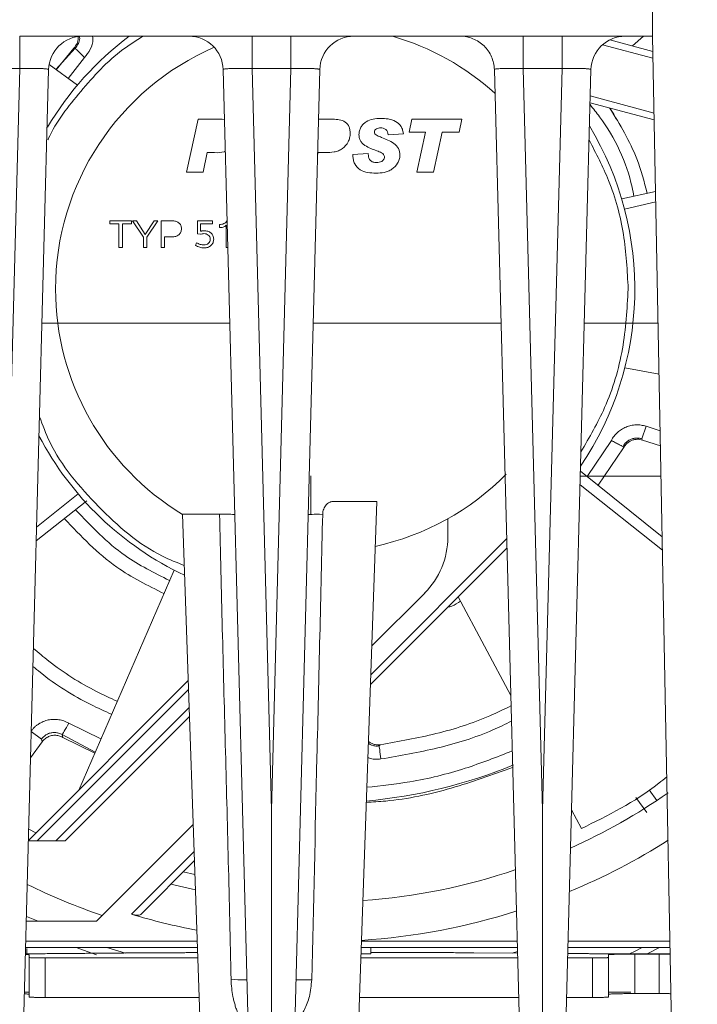
# Model space of a CAD drawing. Extents: x 11608 to 12028, y -1923 to -1626.
# Drawn here: x 11845 to 11858, y -1791 to -1772 of the extents above; entities that cross this region are included whole.
import ezdxf

# ---------------------------------------------------------------- set-up
doc = ezdxf.new("R2010")
doc.units = 0
doc.header["$MEASUREMENT"] = 0
doc.header["$PDMODE"] = 2
doc.layers.get('0').update_dxf_attribs({"linetype": 'CONTINUOUS'})
doc.layers.get('DEFPOINTS').update_dxf_attribs({"color": 4, "linetype": 'CONTINUOUS'})
doc.layers.add('ETG', color=7, linetype='CONTINUOUS')
doc.styles.add('GOST', font='GOST_A.TTF', dxfattribs={"oblique": 15})
doc.dimstyles.new('GOST', dxfattribs={"dimtxt": 3, "dimasz": 3, "dimexe": 3, "dimexo": 1.5, "dimgap": 1, "dimtad": 1, "dimtoh": 1, "dimdec": 1, "dimlfac": 2, "dimdsep": 46, "dimtxsty": 'GOST', "dimcen": -2.5, "dimadec": 0, "dimazin": 0, "dimtm": 1e-09, "dimtfac": 1, "dimtdec": 1, "dimtmove": 0, "dimatfit": 3, "dimfxl": 0, "dimarcsym": 0})

# ---------------------------------------------------------------- blocks, each defined once
blk = doc.blocks.new('*D24')
at = {"layer": 'DEFPOINTS', "color": 0}
for p in [(11850.664, -1726.495), (11864.63, -1794.195), (11876.965, -1794.195)]:
    blk.add_point(p, dxfattribs=at)
at = {"layer": 'ETG', "color": 0, "lineweight": -2}
for p, q in [((11852.164, -1726.495), (11879.965, -1726.495)), ((11876.965, -1729.495), (11876.965, -1791.195)), ((11866.13, -1794.195), (11879.965, -1794.195))]:
    blk.add_line(p, q, dxfattribs=at)
at = {"layer": 'ETG', "color": 0}
for points in [[(11876.465, -1729.495), (11877.465, -1729.495), (11876.965, -1726.495)], [(11876.465, -1791.195), (11877.465, -1791.195), (11876.965, -1794.195)]]:
    blk.add_solid(points, dxfattribs=at)
at = {"layer": 'ETG', "color": 0, "insert": (11874.464, -1763.345), "char_height": 3, "attachment_point": 5, "rotation": 90, "style": 'GOST'}
blk.add_mtext('135.4', dxfattribs=at)

msp = doc.modelspace()

# ---------------------------------------------------------------- linework, layer by layer
at = {"linetype": 'Continuous', "lineweight": 15}
for p, q in [((11857.19, -1770.495), (11857.19, -1772.645)), ((11849.585, -1772.645), (11845.172, -1772.645)), ((11849.585, -1772.645), (11850.322, -1772.645)), ((11854.735, -1772.645), (11850.322, -1772.645)), ((11854.735, -1772.645), (11855.471, -1772.645)), ((11857.19, -1772.645), (11855.471, -1772.645)), ((11857.02, -1772.645), (11856.808, -1772.829)), ((11857.603, -1794.195), (11857.19, -1772.645)), ((11845.86, -1773.278), (11846.226, -1772.875)), ((11846.2, -1772.873), (11846.226, -1772.875)), ((11846.404, -1773.051), (11846.092, -1773.449)), ((11845.172, -1773.261), (11844.435, -1773.261)), ((11845.172, -1773.261), (11844.803, -1787.338)), ((11845.721, -1773.278), (11845.244, -1791.509)), ((11845.731, -1773.183), (11846.267, -1773.577)), ((11849.036, -1773.278), (11849.513, -1791.509)), ((11850.322, -1773.261), (11849.585, -1773.261)), ((11850.322, -1773.261), (11849.953, -1787.338)), ((11850.871, -1773.278), (11850.394, -1791.509)), ((11854.186, -1773.278), (11854.663, -1791.509)), ((11855.472, -1773.261), (11854.735, -1773.261)), ((11855.103, -1787.338), (11854.735, -1773.261)), ((11855.472, -1773.261), (11855.103, -1787.338)), ((11856.021, -1773.278), (11855.544, -1791.509)), ((11857.218, -1774.104), (11856.008, -1773.779)), ((11857.22, -1774.234), (11856.005, -1773.908)), ((11857.313, -1779.061), (11856.664, -1778.941)), ((11856.989, -1780.287), (11857.066, -1780.049)), ((11857.066, -1780.049), (11857.333, -1780.136)), ((11855.948, -1781.003), (11856.408, -1780.319)), ((11856.999, -1780.311), (11856.989, -1780.287)), ((11856.63, -1780.434), (11856.64, -1780.457)), ((11857.372, -1782.147), (11855.821, -1780.901)), ((11850.703, -1781.721), (11850.703, -1780.992)), ((11845.494, -1781.963), (11846.281, -1781.33)), ((11857.377, -1782.399), (11855.815, -1781.162)), ((11851.603, -1791.498), (11851.953, -1781.478)), ((11848.262, -1781.719), (11848.603, -1791.498)), ((11854.419, -1782.188), (11851.838, -1784.769)), ((11854.424, -1782.36), (11851.832, -1784.952)), ((11846.293, -1786.955), (11848.103, -1782.778)), ((11854.497, -1785.157), (11853.5, -1783.284)), ((11845.338, -1787.911), (11848.372, -1784.876)), ((11845.506, -1787.919), (11848.378, -1785.047)), ((11848.39, -1785.389), (11845.86, -1787.919)), ((11846.036, -1787.919), (11848.396, -1785.559)), ((11846.105, -1785.685), (11846.716, -1785.98)), ((11845.588, -1785.985), (11845.392, -1785.842)), ((11845.588, -1785.985), (11845.6, -1786.038)), ((11845.991, -1785.954), (11845.98, -1785.902)), ((11846.606, -1786.233), (11845.98, -1785.902)), ((11851.999, -1786.116), (11852.02, -1786.093)), ((11857.127, -1786.948), (11857.274, -1787.151)), ((11855.84, -1787.683), (11855.653, -1787.33)), ((11845.48, -1787.768), (11845.343, -1787.696)), ((11845.338, -1787.919), (11845.506, -1787.919)), ((11845.86, -1787.919), (11845.506, -1787.919)), ((11845.86, -1787.919), (11846.036, -1787.919)), ((11848.486, -1788.122), (11847.296, -1789.311)), ((11848.492, -1788.292), (11847.47, -1789.314)), ((11848.511, -1788.845), (11848.045, -1788.739)), ((11845.3, -1789.353), (11845.524, -1789.445)), ((11848.545, -1789.82), (11845.288, -1789.82)), ((11854.619, -1789.82), (11851.662, -1789.82)), ((11857.519, -1789.82), (11855.588, -1789.82)), ((11845.282, -1790.06), (11845.306, -1790.06)), ((11845.285, -1789.945), (11848.549, -1789.945)), ((11845.353, -1790.08), (11845.353, -1790.132)), ((11846.824, -1789.945), (11847.184, -1790.047)), ((11851.838, -1790.06), (11851.654, -1790.06)), ((11851.658, -1789.945), (11854.622, -1789.945)), ((11854.523, -1790.047), (11854.624, -1790.019)), ((11855.585, -1789.945), (11857.522, -1789.945)), ((11856.353, -1790.132), (11856.353, -1790.08)), ((11856.853, -1790.067), (11857.313, -1790.067)), ((11856.853, -1790.067), (11856.853, -1790.817)), ((11857.086, -1790.06), (11857.323, -1789.945)), ((11857.313, -1790.067), (11857.313, -1790.817)), ((11845.353, -1790.132), (11845.353, -1790.882)), ((11845.653, -1790.14), (11848.556, -1790.14)), ((11845.653, -1790.89), (11845.653, -1790.14)), ((11851.651, -1790.14), (11854.627, -1790.14)), ((11855.579, -1790.14), (11856.053, -1790.14)), ((11856.053, -1790.14), (11856.053, -1790.89)), ((11856.353, -1790.882), (11856.353, -1790.132)), ((11845.262, -1790.788), (11845.353, -1790.788)), ((11856.353, -1790.788), (11856.777, -1790.788)), ((11857.313, -1790.817), (11856.853, -1790.817)), ((11848.582, -1790.89), (11845.653, -1790.89)), ((11854.647, -1790.89), (11851.625, -1790.89)), ((11856.053, -1790.89), (11855.56, -1790.89))]:
    msp.add_line(p, q, dxfattribs=at)
at = {"linetype": 'Continuous', "lineweight": 0}
for p, q in [((11857.195, -1772.933), (11856.379, -1772.714)), ((11845.868, -1773.284), (11846.2, -1772.873)), ((11856.242, -1772.807), (11857.198, -1773.063)), ((11849.953, -1787.338), (11849.585, -1773.261)), ((11848.343, -1775.226), (11848.56, -1774.222)), ((11848.56, -1774.222), (11849.016, -1774.222)), ((11849.016, -1774.222), (11849.061, -1774.226)), ((11850.846, -1774.222), (11851.12, -1774.222)), ((11852.568, -1774.469), (11852.62, -1774.222)), ((11852.62, -1774.222), (11853.569, -1774.222)), ((11853.569, -1774.222), (11853.518, -1774.469)), ((11852.458, -1774.501), (11852.168, -1774.517)), ((11852.88, -1774.469), (11852.568, -1774.469)), ((11852.717, -1775.226), (11852.88, -1774.469)), ((11853.192, -1774.469), (11853.028, -1775.226)), ((11853.518, -1774.469), (11853.192, -1774.469)), ((11848.734, -1774.856), (11848.656, -1775.226)), ((11848.872, -1774.856), (11848.734, -1774.856)), ((11850.838, -1774.856), (11850.829, -1774.899)), ((11850.976, -1774.856), (11850.838, -1774.856)), ((11851.5, -1774.893), (11851.792, -1774.873)), ((11851.5, -1774.916), (11851.5, -1774.893)), ((11848.656, -1775.226), (11848.343, -1775.226)), ((11853.028, -1775.226), (11852.717, -1775.226)), ((11856.605, -1775.735), (11857.246, -1775.595)), ((11857.25, -1775.792), (11856.659, -1775.929)), ((11846.883, -1776.206), (11846.883, -1776.15)), ((11846.883, -1776.15), (11847.297, -1776.15)), ((11847.056, -1776.206), (11846.883, -1776.206)), ((11847.056, -1776.653), (11847.056, -1776.206)), ((11847.297, -1776.206), (11847.122, -1776.206)), ((11847.122, -1776.206), (11847.122, -1776.653)), ((11847.297, -1776.15), (11847.297, -1776.206)), ((11847.524, -1776.461), (11847.317, -1776.15)), ((11847.317, -1776.15), (11847.39, -1776.15)), ((11847.39, -1776.15), (11847.557, -1776.409)), ((11847.557, -1776.409), (11847.728, -1776.15)), ((11847.797, -1776.15), (11847.589, -1776.461)), ((11847.728, -1776.15), (11847.797, -1776.15)), ((11847.858, -1776.653), (11847.858, -1776.15)), ((11847.858, -1776.15), (11848.07, -1776.15)), ((11848.551, -1776.395), (11848.551, -1776.15)), ((11848.551, -1776.15), (11848.835, -1776.15)), ((11848.607, -1776.209), (11848.607, -1776.349)), ((11848.835, -1776.209), (11848.607, -1776.209)), ((11848.835, -1776.15), (11848.835, -1776.209)), ((11848.966, -1776.279), (11848.966, -1776.219)), ((11849.094, -1776.653), (11849.094, -1776.235)), ((11847.524, -1776.653), (11847.524, -1776.461)), ((11847.589, -1776.461), (11847.589, -1776.653)), ((11848.069, -1776.453), (11847.924, -1776.453)), ((11847.924, -1776.453), (11847.924, -1776.653)), ((11848.605, -1776.405), (11848.551, -1776.395)), ((11847.122, -1776.653), (11847.056, -1776.653)), ((11847.589, -1776.653), (11847.524, -1776.653)), ((11847.924, -1776.653), (11847.858, -1776.653)), ((11848.514, -1776.617), (11848.532, -1776.565)), ((11849.124, -1776.653), (11849.094, -1776.653)), ((11845.595, -1778.095), (11849.162, -1778.095)), ((11850.745, -1778.095), (11854.312, -1778.095)), ((11855.895, -1778.095), (11857.294, -1778.095)), ((11857.339, -1780.421), (11856.999, -1780.311)), ((11856.64, -1780.457), (11856.157, -1781.17)), ((11855.819, -1780.995), (11857.35, -1780.995)), ((11845.487, -1782.226), (11846.445, -1781.467)), ((11851.953, -1781.478), (11851.124, -1781.478)), ((11848.969, -1781.719), (11848.262, -1781.719)), ((11853.302, -1781.805), (11853.302, -1782.154)), ((11851.857, -1784.219), (11852.863, -1783.214)), ((11846.598, -1786.251), (11845.991, -1785.954)), ((11845.6, -1786.038), (11845.379, -1786.341)), ((11857.083, -1787.38), (11856.874, -1787.093)), ((11846.632, -1789.445), (11848.468, -1787.609)), ((11848.279, -1788.505), (11848.501, -1788.554)), ((11845.298, -1789.445), (11846.632, -1789.445)), ((11848.408, -1790.04), (11848.553, -1790.04)), ((11851.838, -1789.945), (11851.838, -1790.06)), ((11851.838, -1790.04), (11853.299, -1790.04)), ((11853.797, -1790.042), (11854.625, -1790.048)), ((11855.582, -1790.056), (11855.766, -1790.057)), ((11856.401, -1790.06), (11857.524, -1790.06))]:
    msp.add_line(p, q, dxfattribs=at)
at = {"linetype": 'Continuous', "lineweight": 15, "flags": 128}
for points in [[(11856.374, -1774.007), (11856.41, -1774.064), (11856.499, -1774.216)], [(11846.629, -1790.081), (11846.544, -1790.052), (11846.243, -1789.945)], [(11856.994, -1789.945), (11856.86, -1790.01), (11856.754, -1790.06)]]:
    msp.add_lwpolyline(points, dxfattribs=at)
at = {"linetype": 'Continuous', "lineweight": 0}
for centre, radius, start, end in [((11850.853, -1777.445), 6, 126.8699, 149.1884), ((11856.671, -1773.295), 0.65, 90, 178.5), ((11850.853, -1777.445), 6, 325.9359, 31.0641), ((11851.802, -1782.154), 1.5, 315, 0)]:
    msp.add_arc(centre, radius, start, end, dxfattribs=at)
at = {"linetype": 'Continuous', "lineweight": 15}
for centre, radius, start, end in [((11846.371, -1773.295), 0.65, 90, 178.5), ((11848.386, -1773.295), 0.65, 1.5, 90), ((11851.521, -1773.295), 0.65, 90, 178.5), ((11850.853, -1777.445), 5, 48.0225, 73.7398), ((11850.853, -1777.445), 5, 113.4185, 180), ((11850.853, -1777.445), 5, 180, 238.7842), ((11850.853, -1777.445), 6, 207.6569, 244.8389), ((11850.853, -1777.445), 5, 282.3578, 315.3862), ((11850.853, -1777.445), 9.76, 275.2984, 292.2685), ((11850.853, -1777.445), 11.637, 294.2548, 304.7474), ((11850.853, -1777.445), 12.388, 292.5926, 302.3917), ((11850.853, -1777.445), 11.637, 274.116, 288.7461), ((11850.853, -1777.445), 12.583, 243.8908, 250.9198), ((11850.853, -1777.445), 12.388, 253.3117, 259.2259), ((11850.853, -1777.445), 12.388, 273.7444, 287.6796)]:
    msp.add_arc(centre, radius, start, end, dxfattribs=at)
for points, knots in [([(11845.172, -1773.261), (11845.172, -1773.187), (11845.172, -1773.108), (11845.172, -1772.956), (11845.172, -1772.883), (11845.172, -1772.764), (11845.172, -1772.717), (11845.172, -1772.658), (11845.172, -1772.645), (11845.172, -1772.645)], [0, 0, 0, 0, 0.25, 0.25, 0.5, 0.5, 0.75, 0.75, 1, 1, 1, 1]), ([(11846.226, -1772.875), (11846.248, -1772.847), (11846.291, -1772.792), (11846.316, -1772.707), (11846.309, -1772.659), (11846.307, -1772.645)], [0, 0, 0, 0, 0.424823, 0.831604, 1, 1, 1, 1]), ([(11846.555, -1772.645), (11846.557, -1772.665), (11846.569, -1772.749), (11846.523, -1772.899), (11846.443, -1773), (11846.404, -1773.051)], [0, 0, 0, 0, 0.136434, 0.567698, 1, 1, 1, 1]), ([(11849.585, -1772.645), (11849.585, -1772.645), (11849.585, -1772.658), (11849.585, -1772.717), (11849.585, -1772.764), (11849.585, -1772.883), (11849.585, -1772.956), (11849.585, -1773.108), (11849.585, -1773.187), (11849.585, -1773.261)], [0, 0, 0, 0, 0.25, 0.25, 0.5, 0.5, 0.75, 0.75, 1, 1, 1, 1]), ([(11850.322, -1773.261), (11850.322, -1773.187), (11850.322, -1773.108), (11850.322, -1772.956), (11850.322, -1772.883), (11850.322, -1772.764), (11850.322, -1772.717), (11850.322, -1772.658), (11850.322, -1772.645), (11850.322, -1772.645)], [0, 0, 0, 0, 0.25, 0.25, 0.5, 0.5, 0.75, 0.75, 1, 1, 1, 1]), ([(11854.186, -1773.278), (11854.184, -1773.195), (11854.165, -1773.111), (11854.098, -1772.958), (11854.05, -1772.888), (11853.93, -1772.771), (11853.858, -1772.725), (11853.703, -1772.662), (11853.62, -1772.645), (11853.536, -1772.645)], [0, 0, 0, 0, 0.25, 0.25, 0.5, 0.5, 0.75, 0.75, 1, 1, 1, 1]), ([(11854.735, -1772.645), (11854.735, -1772.645), (11854.735, -1772.658), (11854.735, -1772.717), (11854.735, -1772.764), (11854.735, -1772.883), (11854.735, -1772.956), (11854.735, -1773.108), (11854.735, -1773.187), (11854.735, -1773.261)], [0, 0, 0, 0, 0.25, 0.25, 0.5, 0.5, 0.75, 0.75, 1, 1, 1, 1]), ([(11855.471, -1772.645), (11855.471, -1772.645), (11855.471, -1772.66), (11855.471, -1772.721), (11855.472, -1772.766), (11855.472, -1772.879), (11855.472, -1772.948), (11855.472, -1773.097), (11855.472, -1773.179), (11855.472, -1773.261)], [0, 0, 0, 0, 0.25, 0.25, 0.5, 0.5, 0.75, 0.75, 1, 1, 1, 1]), ([(11846.226, -1772.875), (11846.227, -1772.876), (11846.247, -1772.896), (11846.312, -1772.96), (11846.358, -1773.005), (11846.404, -1773.051)], [0, 0, 0, 0, 0.5, 0.5, 1, 1, 1, 1]), ([(11845.721, -1773.278), (11845.721, -1773.277), (11845.72, -1773.275), (11845.712, -1773.272), (11845.7, -1773.27), (11845.684, -1773.267), (11845.665, -1773.265), (11845.643, -1773.263), (11845.618, -1773.262), (11845.59, -1773.26), (11845.547, -1773.259), (11845.48, -1773.257), (11845.385, -1773.257), (11845.281, -1773.258), (11845.208, -1773.26), (11845.172, -1773.261)], [0, 0, 0, 0, 0.061865, 0.122178, 0.180941, 0.238156, 0.293828, 0.347959, 0.400553, 0.451615, 0.501149, 0.624857, 0.749185, 0.874209, 1, 1, 1, 1]), ([(11849.585, -1773.261), (11849.567, -1773.261), (11849.53, -1773.26), (11849.477, -1773.259), (11849.424, -1773.258), (11849.373, -1773.257), (11849.325, -1773.257), (11849.279, -1773.258), (11849.236, -1773.258), (11849.19, -1773.259), (11849.143, -1773.261), (11849.099, -1773.264), (11849.064, -1773.268), (11849.04, -1773.273), (11849.037, -1773.276), (11849.036, -1773.278)], [0, 0, 0, 0, 0.062954, 0.125708, 0.188272, 0.250655, 0.312866, 0.374914, 0.436808, 0.498558, 0.588883, 0.684168, 0.784437, 0.889709, 1, 1, 1, 1]), ([(11850.871, -1773.278), (11850.871, -1773.277), (11850.87, -1773.275), (11850.862, -1773.272), (11850.85, -1773.27), (11850.834, -1773.267), (11850.815, -1773.265), (11850.793, -1773.263), (11850.768, -1773.262), (11850.74, -1773.26), (11850.697, -1773.259), (11850.63, -1773.257), (11850.535, -1773.257), (11850.431, -1773.258), (11850.358, -1773.26), (11850.322, -1773.261)], [0, 0, 0, 0, 0.0618614, 0.122171, 0.1809315, 0.2381459, 0.2938174, 0.3479494, 0.4005457, 0.4516104, 0.501148, 0.624858, 0.7491872, 0.8742101, 1, 1, 1, 1]), ([(11854.735, -1773.261), (11854.717, -1773.261), (11854.68, -1773.26), (11854.627, -1773.259), (11854.574, -1773.258), (11854.523, -1773.257), (11854.475, -1773.257), (11854.429, -1773.258), (11854.386, -1773.258), (11854.34, -1773.259), (11854.293, -1773.261), (11854.249, -1773.264), (11854.214, -1773.268), (11854.19, -1773.273), (11854.187, -1773.276), (11854.186, -1773.278)], [0, 0, 0, 0, 0.0629549, 0.1257103, 0.188275, 0.2506582, 0.3128689, 0.3749165, 0.43681, 0.498559, 0.588879, 0.6841619, 0.7844306, 0.8897044, 1, 1, 1, 1]), ([(11856.021, -1773.278), (11856.021, -1773.277), (11856.02, -1773.275), (11856.012, -1773.272), (11856, -1773.27), (11855.984, -1773.267), (11855.965, -1773.265), (11855.943, -1773.263), (11855.918, -1773.262), (11855.89, -1773.26), (11855.847, -1773.259), (11855.78, -1773.257), (11855.685, -1773.257), (11855.581, -1773.258), (11855.508, -1773.26), (11855.472, -1773.261)], [0, 0, 0, 0, 0.061866, 0.122179, 0.180942, 0.238158, 0.293829, 0.34796, 0.400555, 0.451616, 0.501149, 0.624857, 0.749185, 0.874209, 1, 1, 1, 1]), ([(11856.836, -1775.685), (11856.825, -1775.627), (11856.723, -1775.088), (11856.434, -1774.479), (11856.065, -1774.021), (11856.004, -1773.945)], [0, 0, 0, 0, 0.090438, 0.847897, 1, 1, 1, 1]), ([(11855.986, -1774.618), (11856.117, -1774.869), (11856.413, -1775.435), (11856.671, -1776.397), (11856.71, -1777.098), (11856.728, -1777.445)], [0, 0, 0, 0, 0.287966, 0.646857, 1, 1, 1, 1]), ([(11856.728, -1777.445), (11856.706, -1777.825), (11856.66, -1778.593), (11856.347, -1779.648), (11855.991, -1780.259), (11855.831, -1780.534)], [0, 0, 0, 0, 0.3502071, 0.7072752, 1, 1, 1, 1]), ([(11848.296, -1782.69), (11848.158, -1782.636), (11847.54, -1782.392), (11846.646, -1781.595), (11845.85, -1780.672), (11845.609, -1780.029), (11845.548, -1779.869)], [0, 0, 0, 0, 0.110203, 0.491582, 0.87296, 1, 1, 1, 1]), ([(11856.408, -1780.319), (11856.416, -1780.305), (11856.431, -1780.277), (11856.459, -1780.238), (11856.49, -1780.201), (11856.535, -1780.155), (11856.6, -1780.105), (11856.686, -1780.061), (11856.779, -1780.032), (11856.876, -1780.02), (11856.973, -1780.024), (11857.035, -1780.041), (11857.066, -1780.049)], [0, 0, 0, 0, 0.062564, 0.124604, 0.186604, 0.249049, 0.374817, 0.50002, 0.62489, 0.751037, 0.875277, 1, 1, 1, 1]), ([(11856.63, -1780.434), (11856.629, -1780.434), (11856.624, -1780.431), (11856.602, -1780.419), (11856.584, -1780.411), (11856.541, -1780.388), (11856.515, -1780.375), (11856.462, -1780.347), (11856.434, -1780.333), (11856.408, -1780.319)], [0, 0, 0, 0, 0.25, 0.25, 0.5, 0.5, 0.75, 0.75, 1, 1, 1, 1]), ([(11856.989, -1780.287), (11856.979, -1780.284), (11856.959, -1780.278), (11856.927, -1780.273), (11856.885, -1780.271), (11856.832, -1780.277), (11856.77, -1780.297), (11856.714, -1780.331), (11856.664, -1780.377), (11856.641, -1780.415), (11856.63, -1780.434)], [0, 0, 0, 0, 0.075534, 0.150053, 0.22356, 0.375441, 0.528999, 0.684261, 0.841253, 1, 1, 1, 1]), ([(11846.235, -1781.634), (11846.532, -1781.947), (11847.052, -1782.496), (11847.728, -1782.831), (11848.017, -1782.975)], [0, 0, 0, 0, 0.571429, 1, 1, 1, 1]), ([(11849.187, -1790.553), (11849.17, -1789.805), (11849.135, -1788.317), (11849.077, -1786.097), (11849.019, -1783.9), (11848.986, -1782.443), (11848.969, -1781.719)], [0, 0, 0, 0, 0.254027, 0.505368, 0.754025, 1, 1, 1, 1]), ([(11850.926, -1781.721), (11850.89, -1783.259), (11850.821, -1786.204), (11850.751, -1789.148), (11850.718, -1790.555)], [0, 0, 0, 0, 0.52219, 1, 1, 1, 1]), ([(11846.917, -1785.516), (11846.785, -1785.456), (11846.309, -1785.239), (11845.808, -1784.928), (11845.471, -1784.645), (11845.424, -1784.606)], [0, 0, 0, 0, 0.247802, 0.8953, 1, 1, 1, 1]), ([(11845.386, -1785.838), (11845.397, -1785.825), (11845.417, -1785.798), (11845.452, -1785.762), (11845.49, -1785.729), (11845.545, -1785.69), (11845.619, -1785.651), (11845.715, -1785.621), (11845.816, -1785.609), (11845.916, -1785.616), (11846.015, -1785.639), (11846.075, -1785.67), (11846.105, -1785.685)], [0, 0, 0, 0, 0.0629807, 0.1253752, 0.1877173, 0.2505425, 0.375612, 0.5001366, 0.6243231, 0.749721, 0.8745883, 1, 1, 1, 1]), ([(11845.98, -1785.902), (11845.982, -1785.899), (11845.996, -1785.874), (11846.042, -1785.795), (11846.073, -1785.74), (11846.105, -1785.685)], [0, 0, 0, 0, 0.5, 0.5, 1, 1, 1, 1]), ([(11854.51, -1785.647), (11854.393, -1785.704), (11853.946, -1785.921), (11853.115, -1786.177), (11852.393, -1786.301), (11852.032, -1786.364)], [0, 0, 0, 0, 0.150778, 0.575365, 1, 1, 1, 1]), ([(11845.98, -1785.902), (11845.969, -1785.896), (11845.947, -1785.884), (11845.911, -1785.872), (11845.875, -1785.864), (11845.839, -1785.861), (11845.803, -1785.862), (11845.756, -1785.869), (11845.699, -1785.888), (11845.637, -1785.928), (11845.605, -1785.966), (11845.588, -1785.985)], [0, 0, 0, 0, 0.087084, 0.172692, 0.256842, 0.339549, 0.42083, 0.500705, 0.661363, 0.82775, 1, 1, 1, 1]), ([(11851.793, -1786.066), (11851.799, -1786.071), (11851.822, -1786.088), (11851.869, -1786.106), (11851.933, -1786.121), (11851.977, -1786.118), (11851.999, -1786.116)], [0, 0, 0, 0, 0.103241, 0.392453, 0.691356, 1, 1, 1, 1]), ([(11852.032, -1786.364), (11852.023, -1786.3), (11852.015, -1786.236), (11852.003, -1786.145), (11851.999, -1786.118), (11851.999, -1786.116)], [0, 0, 0, 0, 0.5, 0.5, 1, 1, 1, 1]), ([(11851.764, -1786.901), (11852.038, -1786.872), (11852.669, -1786.804), (11853.598, -1786.575), (11854.228, -1786.328), (11854.524, -1786.212)], [0, 0, 0, 0, 0.289202, 0.66617, 1, 1, 1, 1]), ([(11852.032, -1786.364), (11851.993, -1786.366), (11851.916, -1786.371), (11851.831, -1786.358), (11851.789, -1786.34), (11851.784, -1786.338)], [0, 0, 0, 0, 0.461904, 0.924843, 1, 1, 1, 1]), ([(11847.296, -1789.311), (11847.333, -1789.322), (11847.371, -1789.328), (11847.434, -1789.329), (11847.459, -1789.325), (11847.47, -1789.314)], [0, 0, 0, 0, 0.5, 0.5, 1, 1, 1, 1]), ([(11845.281, -1790.073), (11845.287, -1790.074), (11845.315, -1790.075), (11845.344, -1790.077), (11845.35, -1790.079), (11845.353, -1790.08)], [0, 0, 0, 0, 0.117577, 0.546328, 1, 1, 1, 1]), ([(11856.353, -1790.08), (11856.354, -1790.079), (11856.355, -1790.078), (11856.363, -1790.077), (11856.376, -1790.076), (11856.392, -1790.075), (11856.413, -1790.074), (11856.437, -1790.073), (11856.463, -1790.072), (11856.492, -1790.071), (11856.523, -1790.07), (11856.555, -1790.07), (11856.589, -1790.069), (11856.622, -1790.068), (11856.657, -1790.068), (11856.691, -1790.068), (11856.725, -1790.067), (11856.758, -1790.067), (11856.791, -1790.067), (11856.822, -1790.067), (11856.843, -1790.067), (11856.853, -1790.067)], [0, 0, 0, 0, 0.066259, 0.131004, 0.194235, 0.255952, 0.316155, 0.374843, 0.432017, 0.487677, 0.541823, 0.594454, 0.645571, 0.695174, 0.743263, 0.789837, 0.834898, 0.878444, 0.920477, 0.960995, 1, 1, 1, 1]), ([(11857.313, -1790.067), (11857.366, -1790.067), (11857.442, -1790.067), (11857.505, -1790.068), (11857.524, -1790.068)], [0, 0, 0, 0, 0.702036, 1, 1, 1, 1]), ([(11845.653, -1790.14), (11845.638, -1790.14), (11845.609, -1790.14), (11845.567, -1790.14), (11845.525, -1790.139), (11845.482, -1790.139), (11845.44, -1790.138), (11845.404, -1790.137), (11845.375, -1790.135), (11845.357, -1790.134), (11845.354, -1790.133), (11845.353, -1790.132)], [0, 0, 0, 0, 0.0952017, 0.1850966, 0.2715558, 0.3806853, 0.500119, 0.6190315, 0.7286967, 0.8591042, 1, 1, 1, 1]), ([(11856.353, -1790.132), (11856.353, -1790.133), (11856.352, -1790.133), (11856.343, -1790.134), (11856.328, -1790.136), (11856.303, -1790.137), (11856.267, -1790.138), (11856.225, -1790.139), (11856.176, -1790.139), (11856.118, -1790.14), (11856.076, -1790.14), (11856.053, -1790.14)], [0, 0, 0, 0, 0.0952072, 0.1851109, 0.2715797, 0.3807253, 0.5001594, 0.6190716, 0.7287208, 0.8591139, 1, 1, 1, 1]), ([(11849.488, -1790.56), (11849.488, -1790.557), (11849.461, -1790.555), (11849.357, -1790.553), (11849.28, -1790.552), (11849.187, -1790.553)], [0, 0, 0, 0, 0.5, 0.5, 1, 1, 1, 1]), ([(11849.317, -1791.194), (11849.307, -1791.167), (11849.286, -1791.114), (11849.261, -1791.034), (11849.239, -1790.954), (11849.216, -1790.849), (11849.195, -1790.715), (11849.189, -1790.608), (11849.187, -1790.553)], [0, 0, 0, 0, 0.132771, 0.261867, 0.387612, 0.510361, 0.753509, 1, 1, 1, 1]), ([(11850.718, -1790.555), (11850.63, -1790.554), (11850.553, -1790.554), (11850.447, -1790.555), (11850.418, -1790.557), (11850.418, -1790.56)], [0, 0, 0, 0, 0.5, 0.5, 1, 1, 1, 1]), ([(11845.353, -1790.83), (11845.35, -1790.829), (11845.344, -1790.827), (11845.31, -1790.825), (11845.275, -1790.823), (11845.262, -1790.823)], [0, 0, 0, 0, 0.400209, 0.778433, 1, 1, 1, 1]), ([(11856.853, -1790.817), (11856.837, -1790.817), (11856.803, -1790.817), (11856.752, -1790.817), (11856.699, -1790.818), (11856.644, -1790.818), (11856.59, -1790.819), (11856.538, -1790.82), (11856.489, -1790.821), (11856.444, -1790.823), (11856.406, -1790.824), (11856.377, -1790.826), (11856.357, -1790.828), (11856.355, -1790.829), (11856.353, -1790.83)], [0, 0, 0, 0, 0.062471, 0.128735, 0.198793, 0.272646, 0.350291, 0.43173, 0.516962, 0.605987, 0.698804, 0.795412, 0.895811, 1, 1, 1, 1]), ([(11857.539, -1790.819), (11857.515, -1790.818), (11857.447, -1790.817), (11857.366, -1790.817), (11857.313, -1790.817)], [0, 0, 0, 0, 0.346404, 1, 1, 1, 1]), ([(11845.353, -1790.882), (11845.354, -1790.883), (11845.355, -1790.883), (11845.363, -1790.884), (11845.374, -1790.885), (11845.39, -1790.886), (11845.408, -1790.887), (11845.429, -1790.887), (11845.452, -1790.888), (11845.477, -1790.889), (11845.502, -1790.889), (11845.528, -1790.889), (11845.554, -1790.89), (11845.58, -1790.89), (11845.605, -1790.89), (11845.63, -1790.89), (11845.646, -1790.89), (11845.653, -1790.89)], [0, 0, 0, 0, 0.083663, 0.164898, 0.243706, 0.320086, 0.394038, 0.465562, 0.534658, 0.601325, 0.665564, 0.727374, 0.786756, 0.843709, 0.898234, 0.950331, 1, 1, 1, 1]), ([(11856.053, -1790.89), (11856.067, -1790.89), (11856.094, -1790.89), (11856.136, -1790.89), (11856.179, -1790.889), (11856.223, -1790.889), (11856.263, -1790.888), (11856.3, -1790.887), (11856.329, -1790.886), (11856.349, -1790.884), (11856.352, -1790.883), (11856.353, -1790.882)], [0, 0, 0, 0, 0.084164, 0.175069, 0.272714, 0.377097, 0.488215, 0.606068, 0.730651, 0.861963, 1, 1, 1, 1])]:
    msp.add_open_spline(points, degree=3, knots=knots, dxfattribs=at)
at = {"linetype": 'Continuous', "lineweight": 0}
for points, knots in [([(11845.708, -1774.613), (11845.71, -1774.607), (11845.86, -1774.269), (11846.331, -1773.677), (11846.934, -1773.009), (11847.384, -1772.727), (11847.513, -1772.645)], [0, 0, 0, 0, 0.007101, 0.411132, 0.830428, 1, 1, 1, 1]), ([(11846.282, -1772.645), (11846.284, -1772.658), (11846.29, -1772.705), (11846.266, -1772.789), (11846.222, -1772.844), (11846.2, -1772.873)], [0, 0, 0, 0, 0.154785, 0.569035, 1, 1, 1, 1]), ([(11856.382, -1774.009), (11856.572, -1774.323), (11856.881, -1774.833), (11857.03, -1775.408), (11857.088, -1775.63)], [0, 0, 0, 0, 0.615053, 1, 1, 1, 1]), ([(11851.12, -1774.222), (11851.161, -1774.222), (11851.201, -1774.224), (11851.281, -1774.238), (11851.321, -1774.252), (11851.386, -1774.299), (11851.412, -1774.333), (11851.435, -1774.39), (11851.44, -1774.409), (11851.446, -1774.449), (11851.447, -1774.47), (11851.448, -1774.49)], [0, 0, 0, 0, 0.25, 0.25, 0.5, 0.5, 0.75, 0.75, 0.875, 0.875, 1, 1, 1, 1]), ([(11851.615, -1774.513), (11851.616, -1774.488), (11851.618, -1774.465), (11851.63, -1774.418), (11851.639, -1774.396), (11851.663, -1774.354), (11851.677, -1774.334), (11851.711, -1774.3), (11851.73, -1774.286), (11851.79, -1774.247), (11851.836, -1774.23), (11851.929, -1774.209), (11851.977, -1774.206), (11852.025, -1774.205)], [0, 0, 0, 0, 0.125, 0.125, 0.25, 0.25, 0.375, 0.375, 0.5, 0.5, 0.75, 0.75, 1, 1, 1, 1]), ([(11852.025, -1774.205), (11852.074, -1774.206), (11852.122, -1774.208), (11852.218, -1774.225), (11852.266, -1774.239), (11852.352, -1774.285), (11852.39, -1774.319), (11852.428, -1774.382), (11852.438, -1774.405), (11852.452, -1774.452), (11852.456, -1774.476), (11852.458, -1774.501)], [0, 0, 0, 0, 0.25, 0.25, 0.5, 0.5, 0.75, 0.75, 0.875, 0.875, 1, 1, 1, 1]), ([(11852.022, -1774.386), (11851.996, -1774.387), (11851.969, -1774.39), (11851.936, -1774.409), (11851.926, -1774.418), (11851.911, -1774.44), (11851.908, -1774.453), (11851.907, -1774.466)], [0, 0, 0, 0, 0.5, 0.5, 0.75, 0.75, 1, 1, 1, 1]), ([(11852.168, -1774.517), (11852.166, -1774.498), (11852.163, -1774.48), (11852.15, -1774.446), (11852.14, -1774.43), (11852.112, -1774.406), (11852.095, -1774.397), (11852.059, -1774.388), (11852.041, -1774.387), (11852.022, -1774.386)], [0, 0, 0, 0, 0.25, 0.25, 0.5, 0.5, 0.75, 0.75, 1, 1, 1, 1]), ([(11851.448, -1774.49), (11851.447, -1774.518), (11851.445, -1774.547), (11851.432, -1774.601), (11851.422, -1774.628), (11851.384, -1774.703), (11851.346, -1774.747), (11851.277, -1774.796), (11851.252, -1774.81), (11851.199, -1774.83), (11851.172, -1774.837), (11851.088, -1774.853), (11851.032, -1774.855), (11850.976, -1774.856)], [0, 0, 0, 0, 0.125, 0.125, 0.25, 0.25, 0.5, 0.5, 0.625, 0.625, 0.75, 0.75, 1, 1, 1, 1]), ([(11851.953, -1774.821), (11851.876, -1774.792), (11851.798, -1774.763), (11851.712, -1774.708), (11851.695, -1774.696), (11851.666, -1774.666), (11851.654, -1774.65), (11851.634, -1774.613), (11851.627, -1774.594), (11851.617, -1774.554), (11851.616, -1774.533), (11851.615, -1774.513)], [0, 0, 0, 0, 0.5, 0.5, 0.625, 0.625, 0.75, 0.75, 0.875, 0.875, 1, 1, 1, 1]), ([(11851.907, -1774.466), (11851.907, -1774.474), (11851.909, -1774.481), (11851.915, -1774.495), (11851.92, -1774.501), (11851.935, -1774.517), (11851.949, -1774.525), (11851.989, -1774.545), (11852.017, -1774.556), (11852.045, -1774.567)], [0, 0, 0, 0, 0.125, 0.125, 0.25, 0.25, 0.5, 0.5, 1, 1, 1, 1]), ([(11852.045, -1774.567), (11852.085, -1774.583), (11852.125, -1774.599), (11852.203, -1774.635), (11852.242, -1774.654), (11852.311, -1774.707), (11852.343, -1774.74), (11852.383, -1774.818), (11852.391, -1774.862), (11852.391, -1774.906)], [0, 0, 0, 0, 0.25, 0.25, 0.5, 0.5, 0.75, 0.75, 1, 1, 1, 1]), ([(11849.077, -1774.832), (11849.071, -1774.834), (11849.006, -1774.859), (11848.936, -1774.857), (11848.872, -1774.856)], [0, 0, 0, 0, 0.088774, 1, 1, 1, 1]), ([(11851.939, -1775.243), (11851.887, -1775.243), (11851.836, -1775.24), (11851.735, -1775.222), (11851.683, -1775.208), (11851.595, -1775.154), (11851.559, -1775.113), (11851.523, -1775.044), (11851.514, -1775.019), (11851.503, -1774.968), (11851.501, -1774.942), (11851.5, -1774.916)], [0, 0, 0, 0, 0.25, 0.25, 0.5, 0.5, 0.75, 0.75, 0.875, 0.875, 1, 1, 1, 1]), ([(11851.792, -1774.873), (11851.792, -1774.895), (11851.794, -1774.917), (11851.803, -1774.961), (11851.812, -1774.982), (11851.842, -1775.015), (11851.861, -1775.027), (11851.904, -1775.041), (11851.926, -1775.044), (11851.948, -1775.044)], [0, 0, 0, 0, 0.25, 0.25, 0.5, 0.5, 0.75, 0.75, 1, 1, 1, 1]), ([(11852.391, -1774.906), (11852.39, -1774.933), (11852.388, -1774.959), (11852.374, -1775.01), (11852.363, -1775.034), (11852.324, -1775.103), (11852.285, -1775.141), (11852.219, -1775.185), (11852.196, -1775.198), (11852.148, -1775.218), (11852.122, -1775.225), (11852.044, -1775.24), (11851.992, -1775.243), (11851.939, -1775.243)], [0, 0, 0, 0, 0.125, 0.125, 0.25, 0.25, 0.5, 0.5, 0.625, 0.625, 0.75, 0.75, 1, 1, 1, 1]), ([(11851.948, -1775.044), (11851.982, -1775.043), (11852.017, -1775.039), (11852.061, -1775.013), (11852.074, -1775.001), (11852.089, -1774.98), (11852.093, -1774.972), (11852.098, -1774.956), (11852.099, -1774.947), (11852.099, -1774.938)], [0, 0, 0, 0, 0.5, 0.5, 0.75, 0.75, 0.875, 0.875, 1, 1, 1, 1]), ([(11852.099, -1774.938), (11852.099, -1774.93), (11852.098, -1774.922), (11852.092, -1774.906), (11852.088, -1774.899), (11852.073, -1774.879), (11852.06, -1774.869), (11852.016, -1774.844), (11851.985, -1774.832), (11851.953, -1774.821)], [0, 0, 0, 0, 0.125, 0.125, 0.25, 0.25, 0.5, 0.5, 1, 1, 1, 1]), ([(11848.07, -1776.15), (11848.091, -1776.151), (11848.113, -1776.152), (11848.154, -1776.164), (11848.173, -1776.173), (11848.207, -1776.2), (11848.222, -1776.216), (11848.241, -1776.255), (11848.244, -1776.276), (11848.245, -1776.298)], [0, 0, 0, 0, 0.25, 0.25, 0.5, 0.5, 0.75, 0.75, 1, 1, 1, 1]), ([(11848.966, -1776.219), (11848.994, -1776.219), (11849.023, -1776.215), (11849.062, -1776.197), (11849.074, -1776.189), (11849.095, -1776.17), (11849.103, -1776.158), (11849.111, -1776.146)], [0, 0, 0, 0, 0.5, 0.5, 0.75, 0.75, 1, 1, 1, 1]), ([(11849.094, -1776.235), (11849.077, -1776.251), (11849.056, -1776.263), (11849.012, -1776.277), (11848.989, -1776.279), (11848.966, -1776.279)], [0, 0, 0, 0, 0.5, 0.5, 1, 1, 1, 1]), ([(11848.245, -1776.298), (11848.244, -1776.32), (11848.241, -1776.342), (11848.223, -1776.382), (11848.209, -1776.399), (11848.176, -1776.428), (11848.156, -1776.438), (11848.114, -1776.451), (11848.091, -1776.453), (11848.069, -1776.453)], [0, 0, 0, 0, 0.25, 0.25, 0.5, 0.5, 0.75, 0.75, 1, 1, 1, 1]), ([(11848.607, -1776.349), (11848.613, -1776.347), (11848.619, -1776.346), (11848.625, -1776.344), (11848.631, -1776.343), (11848.637, -1776.342), (11848.643, -1776.341), (11848.654, -1776.339), (11848.665, -1776.339), (11848.677, -1776.338)], [0, 0, 0, 0, 0.0000368574, 0.0000368574, 0.0000368574, 0.0000737577, 0.0000737577, 0.0000737577, 0.0001416956, 0.0001416956, 0.0001416956, 0.0001416956]), ([(11848.788, -1776.498), (11848.788, -1776.483), (11848.786, -1776.468), (11848.774, -1776.441), (11848.765, -1776.429), (11848.742, -1776.411), (11848.729, -1776.404), (11848.701, -1776.395), (11848.686, -1776.394), (11848.672, -1776.393)], [0, 0, 0, 0, 0.25, 0.25, 0.5, 0.5, 0.75, 0.75, 1, 1, 1, 1]), ([(11848.677, -1776.338), (11848.699, -1776.339), (11848.721, -1776.341), (11848.764, -1776.353), (11848.785, -1776.364), (11848.82, -1776.393), (11848.834, -1776.411), (11848.852, -1776.452), (11848.856, -1776.475), (11848.856, -1776.498)], [0, 0, 0, 0, 0.25, 0.25, 0.5, 0.5, 0.75, 0.75, 1, 1, 1, 1]), ([(11848.677, -1776.663), (11848.648, -1776.662), (11848.619, -1776.659), (11848.564, -1776.643), (11848.539, -1776.631), (11848.514, -1776.617)], [0, 0, 0, 0, 0.5, 0.5, 1, 1, 1, 1]), ([(11848.532, -1776.565), (11848.553, -1776.578), (11848.575, -1776.589), (11848.622, -1776.604), (11848.647, -1776.607), (11848.672, -1776.608)], [0, 0, 0, 0, 0.5, 0.5, 1, 1, 1, 1]), ([(11848.672, -1776.608), (11848.687, -1776.607), (11848.701, -1776.606), (11848.73, -1776.596), (11848.743, -1776.588), (11848.766, -1776.568), (11848.774, -1776.556), (11848.786, -1776.528), (11848.788, -1776.513), (11848.788, -1776.498)], [0, 0, 0, 0, 0.25, 0.25, 0.5, 0.5, 0.75, 0.75, 1, 1, 1, 1]), ([(11848.856, -1776.498), (11848.856, -1776.521), (11848.852, -1776.543), (11848.835, -1776.586), (11848.821, -1776.604), (11848.786, -1776.635), (11848.766, -1776.646), (11848.722, -1776.66), (11848.699, -1776.662), (11848.677, -1776.663)], [0, 0, 0, 0, 0.25, 0.25, 0.5, 0.5, 0.75, 0.75, 1, 1, 1, 1]), ([(11856.64, -1780.457), (11856.646, -1780.447), (11856.658, -1780.426), (11856.68, -1780.398), (11856.705, -1780.372), (11856.732, -1780.351), (11856.762, -1780.332), (11856.799, -1780.314), (11856.848, -1780.3), (11856.902, -1780.295), (11856.953, -1780.298), (11856.983, -1780.306), (11856.999, -1780.311)], [0, 0, 0, 0, 0.0863603, 0.1715211, 0.2554834, 0.3382483, 0.4198169, 0.5001902, 0.6369573, 0.77637, 0.8856911, 1, 1, 1, 1]), ([(11851.124, -1781.478), (11851.116, -1781.478), (11851.1, -1781.479), (11851.077, -1781.485), (11851.05, -1781.495), (11851.02, -1781.514), (11850.99, -1781.542), (11850.965, -1781.578), (11850.944, -1781.621), (11850.93, -1781.669), (11850.928, -1781.704), (11850.926, -1781.721)], [0, 0, 0, 0, 0.076746, 0.152789, 0.229485, 0.347183, 0.463736, 0.588419, 0.718719, 0.858223, 1, 1, 1, 1]), ([(11847.909, -1783.224), (11847.602, -1783.071), (11846.888, -1782.714), (11846.336, -1782.134), (11846.02, -1781.804)], [0, 0, 0, 0, 0.429465, 1, 1, 1, 1]), ([(11848.969, -1781.719), (11849.058, -1781.718), (11849.131, -1781.719), (11849.231, -1781.721), (11849.257, -1781.723), (11849.257, -1781.726)], [0, 0, 0, 0, 0.5, 0.5, 1, 1, 1, 1]), ([(11850.65, -1781.726), (11850.65, -1781.723), (11850.676, -1781.722), (11850.773, -1781.72), (11850.844, -1781.72), (11850.926, -1781.721)], [0, 0, 0, 0, 0.5, 0.5, 1, 1, 1, 1]), ([(11853.545, -1783.367), (11853.49, -1783.403), (11853.414, -1783.455), (11853.326, -1783.477), (11853.301, -1783.483)], [0, 0, 0, 0, 0.710722, 1, 1, 1, 1]), ([(11847.024, -1785.268), (11846.893, -1785.208), (11846.436, -1784.999), (11845.9, -1784.659), (11845.529, -1784.346), (11845.433, -1784.265)], [0, 0, 0, 0, 0.2289287, 0.800044, 1, 1, 1, 1]), ([(11854.502, -1785.354), (11854.369, -1785.42), (11853.913, -1785.644), (11853.081, -1785.907), (11852.373, -1786.031), (11852.02, -1786.093)], [0, 0, 0, 0, 0.171243, 0.585621, 1, 1, 1, 1]), ([(11845.6, -1786.038), (11845.608, -1786.027), (11845.624, -1786.006), (11845.654, -1785.98), (11845.686, -1785.957), (11845.722, -1785.938), (11845.759, -1785.925), (11845.798, -1785.916), (11845.838, -1785.913), (11845.878, -1785.915), (11845.917, -1785.923), (11845.955, -1785.935), (11845.979, -1785.948), (11845.991, -1785.954)], [0, 0, 0, 0, 0.090979, 0.181924, 0.272842, 0.363739, 0.454622, 0.545498, 0.636373, 0.727254, 0.818148, 0.909061, 1, 1, 1, 1]), ([(11852.02, -1786.093), (11851.998, -1786.095), (11851.956, -1786.098), (11851.893, -1786.085), (11851.837, -1786.063), (11851.807, -1786.04), (11851.794, -1786.03)], [0, 0, 0, 0, 0.2655375, 0.5310169, 0.7964532, 1, 1, 1, 1]), ([(11854.533, -1786.525), (11854.148, -1786.664), (11853.364, -1786.947), (11852.423, -1787.151), (11851.877, -1787.18), (11851.754, -1787.187)], [0, 0, 0, 0, 0.428091, 0.871376, 1, 1, 1, 1]), ([(11855.84, -1787.683), (11856.341, -1787.438), (11856.895, -1787.167), (11857.411, -1786.745), (11857.46, -1786.705)], [0, 0, 0, 0, 0.905106, 1, 1, 1, 1]), ([(11845.306, -1789.96), (11845.306, -1789.986), (11845.306, -1790.011), (11845.306, -1790.048), (11845.306, -1790.059), (11845.306, -1790.06)], [0, 0, 0, 0, 0.5, 0.5, 1, 1, 1, 1]), ([(11845.306, -1790.06), (11845.335, -1790.06), (11845.394, -1790.06), (11845.481, -1790.06), (11845.568, -1790.06), (11845.677, -1790.059), (11845.802, -1790.059), (11845.896, -1790.058), (11845.941, -1790.057)], [0, 0, 0, 0, 0.136596, 0.272029, 0.406524, 0.540315, 0.780973, 1, 1, 1, 1]), ([(11845.941, -1790.057), (11846.037, -1790.056), (11846.227, -1790.055), (11846.512, -1790.052), (11846.795, -1790.05), (11847.076, -1790.047), (11847.356, -1790.045), (11847.633, -1790.043), (11847.818, -1790.042), (11847.91, -1790.042)], [0, 0, 0, 0, 0.148235, 0.294601, 0.439143, 0.581906, 0.722937, 0.862284, 1, 1, 1, 1]), ([(11847.91, -1790.042), (11847.932, -1790.041), (11847.978, -1790.041), (11848.051, -1790.041), (11848.13, -1790.041), (11848.217, -1790.041), (11848.31, -1790.04), (11848.375, -1790.04), (11848.408, -1790.04)], [0, 0, 0, 0, 0.133914, 0.280561, 0.440267, 0.613284, 0.799809, 1, 1, 1, 1]), ([(11853.299, -1790.04), (11853.348, -1790.04), (11853.441, -1790.04), (11853.574, -1790.041), (11853.691, -1790.041), (11853.763, -1790.041), (11853.797, -1790.042)], [0, 0, 0, 0, 0.295167, 0.559753, 0.794394, 1, 1, 1, 1]), ([(11855.766, -1790.057), (11855.787, -1790.058), (11855.832, -1790.058), (11855.903, -1790.059), (11855.977, -1790.059), (11856.085, -1790.06), (11856.227, -1790.06), (11856.343, -1790.06), (11856.401, -1790.06)], [0, 0, 0, 0, 0.107805, 0.220671, 0.338888, 0.462708, 0.728906, 1, 1, 1, 1]), ([(11850.718, -1790.555), (11850.708, -1790.662), (11850.691, -1790.858), (11850.588, -1791.112), (11850.495, -1791.282), (11850.415, -1791.344), (11850.398, -1791.358)], [0, 0, 0, 0, 0.35942, 0.657966, 0.923646, 1, 1, 1, 1])]:
    msp.add_open_spline(points, degree=3, knots=knots, dxfattribs=at)
msp.add_open_spline([(11848.672, -1776.393), (11848.649, -1776.394), (11848.627, -1776.398), (11848.605, -1776.405)], degree=3, dxfattribs=at)
at = {"linetype": 'Continuous', "lineweight": 15}
for points in [[(11849.953, -1791.526), (11849.953, -1790.13), (11849.953, -1788.734), (11849.953, -1787.338)], [(11855.103, -1791.526), (11855.103, -1790.13), (11855.103, -1788.734), (11855.103, -1787.338)]]:
    msp.add_open_spline(points, degree=3, dxfattribs=at)

# ---------------------------------------------------------------- dimensions: what is measured, and where the dimension line sits
at = {"layer": 'ETG'}
dim = msp.add_linear_dim(base=(11876.965, -1794.195), p1=(11850.664, -1726.495), p2=(11864.63, -1794.195), angle=270, text='135.4', dimstyle='GOST', dxfattribs=at)
dim.commit()
dim.dimension.update_dxf_attribs({"geometry": '*D24', "text_midpoint": (11876.965, -1763.345), "dimtype": 160})

doc.saveas('drawing.dxf')
